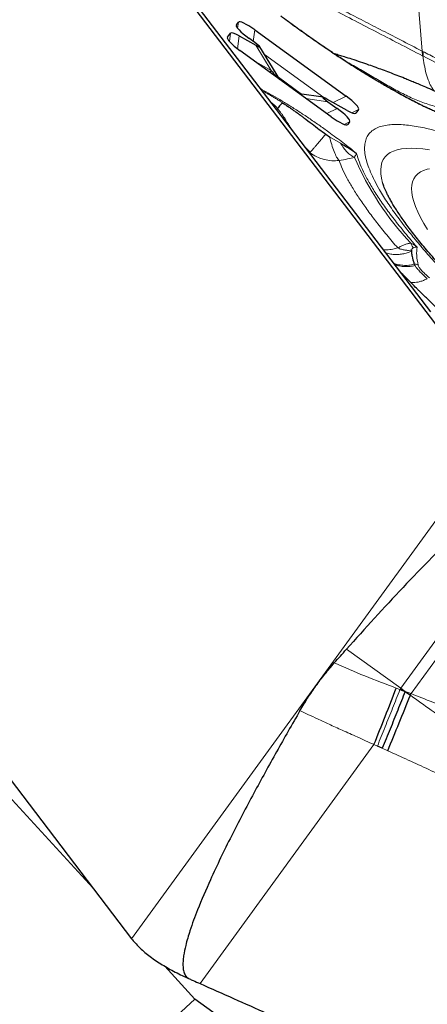
# Model space of a CAD drawing. Units: millimetres. Extents: x 15 to 204, y 6 to 291.
# Drawn here: x 179 to 183, y 203 to 213 of the extents above; entities that cross this region are included whole.
import ezdxf

# ---------------------------------------------------------------- set-up
doc = ezdxf.new("R2010")
doc.units = ezdxf.units.MM
doc.linetypes.add('CENTERX2', pattern=[20.32, 12.7, -2.54, 2.54, -2.54])
doc.layers.add('DÜNNE_LINIE', color=7, linetype='Continuous')
doc.styles.add('SLDTEXTSTYLE0', font='TXT', dxfattribs={"width": 0.75})
doc.dimstyles.new('SLDDIMSTYLE1', dxfattribs={"dimtxt": 3, "dimasz": 3, "dimexe": 0, "dimexo": 0.0625, "dimgap": 0.75, "dimtad": 1, "dimdec": 3, "dimrnd": 1e-09, "dimzin": 12, "dimdsep": 46, "dimtxsty": 'SLDTEXTSTYLE0', "dimsah": 1, "dimcen": 0.09, "dimadec": 0, "dimazin": 3, "dimtfac": 1, "dimtofl": 0, "dimtmove": 0, "dimatfit": 3, "dimfxl": 1, "dimfrac": 2, "dimtolj": 1, "dimtzin": 12, "dimarcsym": 0})

# ---------------------------------------------------------------- blocks, each defined once
blk = doc.blocks.new('*D4')
at = {"layer": 'DÜNNE_LINIE', "color": 7}
for p, q in [((129.6132, 223.3721), (129.6132, 171.1382)), ((192.6132, 223.3721), (192.6132, 171.1382)), ((129.6132, 172.1382), (192.6132, 172.1382))]:
    blk.add_line(p, q, dxfattribs=at)
for points in [[(129.6132, 172.1382), (132.6132, 171.3882), (132.6132, 172.8882)], [(192.6132, 172.1382), (189.6132, 172.8882), (189.6132, 171.3882)]]:
    blk.add_solid(points, dxfattribs=at)
at = {"layer": 'DÜNNE_LINIE', "color": 7, "char_height": 3, "attachment_point": 1, "style": 'SLDTEXTSTYLE0'}
for s, insert in [('%%c', (156.6368, 176.0054)), ('63', (161.1583, 176.0054))]:
    blk.add_mtext(s, dxfattribs=dict(at, insert=insert))
blk = doc.blocks.new('*D5')
at = {"layer": 'DÜNNE_LINIE', "color": 7}
for p, q in [((122.5132, 223.3721), (122.5132, 161.5186)), ((199.7132, 223.3721), (199.7132, 161.5186)), ((122.5132, 162.5186), (199.7132, 162.5186))]:
    blk.add_line(p, q, dxfattribs=at)
for points in [[(122.5132, 162.5186), (125.5132, 161.7686), (125.5132, 163.2686)], [(199.7132, 162.5186), (196.7132, 163.2686), (196.7132, 161.7686)]]:
    blk.add_solid(points, dxfattribs=at)
at = {"layer": 'DÜNNE_LINIE', "color": 7, "char_height": 3, "attachment_point": 1, "style": 'SLDTEXTSTYLE0'}
for s, insert in [('%%c', (153.7531, 166.3859, 0.1)), ('77,2', (158.2775, 166.4317, 0.1))]:
    blk.add_mtext(s, dxfattribs=dict(at, insert=insert))

msp = doc.modelspace()

# ---------------------------------------------------------------- linework, layer by layer
at = {"color": 7, "linetype": 'Continuous', "lineweight": 30}
for p, q in [((183.5212, 209.1301), (179.0032, 215.0604)), ((181.3274, 212.0646), (179.0731, 215.0235)), ((180.8989, 212.9357), (180.9178, 212.9616)), ((181.0773, 212.8866), (181.9547, 212.2491)), ((180.8129, 212.8173), (180.8416, 212.8568)), ((180.9266, 212.8301), (181.0865, 212.7396)), ((181.0775, 212.7651), (181.0196, 212.8072)), ((181.811, 212.0513), (180.9336, 212.6888)), ((181.3175, 212.4098), (181.1249, 212.7253)), ((182.6889, 212.6825), (182.6923, 212.6807)), ((181.7333, 212.2385), (181.5063, 212.2727)), ((181.964, 212.1113), (181.7701, 212.2212)), ((181.7789, 212.1957), (181.8686, 212.1306)), ((182.0754, 212.1206), (182.0492, 212.0845)), ((182.7279, 210.2262), (181.3274, 212.0646)), ((181.9893, 212.002), (181.9705, 211.9762)), ((181.7588, 211.8828), (181.7969, 211.857)), ((182.3074, 211.4132), (182.307, 211.4148)), ((182.5863, 210.7662), (182.5843, 210.7549)), ((182.7702, 210.1708), (182.7279, 210.2262)), ((175.3716, 210.0619), (179.8896, 204.1316)), ((177.1857, 207.1594), (179.5174, 204.6201)), ((182.474, 206.5336), (182.5242, 206.5134)), ((182.4817, 206.544), (182.5242, 206.5134)), ((182.5242, 206.5134), (182.5743, 206.4773)), ((182.3038, 205.9661), (182.2564, 205.9875)), ((180.2093, 203.8667), (180.5, 203.5501)), ((182.7021, 201.9502), (180.5, 203.5501))]:
    msp.add_line(p, q, dxfattribs=at)
at = {"color": 8, "linetype": 'Continuous', "lineweight": 0}
for p, q in [((182.5962, 213.8111), (182.6889, 212.6825)), ((180.8984, 212.9241), (180.8989, 212.9357)), ((180.9096, 212.9048), (180.9178, 212.9616)), ((181.0616, 212.7766), (181.0773, 212.8866)), ((180.8124, 212.8057), (180.8129, 212.8173)), ((180.8316, 212.7766), (180.8416, 212.8568)), ((180.9111, 212.7055), (180.9266, 212.8301)), ((181.0865, 212.7396), (181.2342, 212.4976)), ((181.2342, 212.4976), (181.0646, 212.5936)), ((181.7398, 212.2365), (181.171, 212.6498)), ((181.5269, 212.2696), (181.3045, 212.4312)), ((181.5687, 212.2274), (181.7789, 212.1957)), ((181.8293, 212.1876), (181.9547, 212.2491)), ((181.7691, 212.0818), (181.8686, 212.1306)), ((182.01, 212.0885), (182.0754, 212.1206)), ((182.0402, 212.0809), (182.0492, 212.0845)), ((181.4232, 211.9388), (181.4206, 211.9428)), ((181.9379, 211.9768), (181.9893, 212.002)), ((181.9597, 211.9722), (181.9705, 211.9762)), ((181.7969, 211.857), (181.9019, 211.7959)), ((181.6108, 211.7103), (181.5647, 211.7531)), ((181.5937, 211.7151), (181.6054, 211.7047)), ((181.6108, 211.7103), (181.6054, 211.7047)), ((181.6105, 211.6929), (181.6054, 211.7047)), ((182.6116, 210.6289), (182.6181, 210.617)), ((183.5212, 209.1301), (179.8896, 204.1316)), ((184.086, 208.7522), (182.4817, 206.544)), ((184.188, 208.7052), (182.5803, 206.4924)), ((181.9583, 206.9201), (182.4817, 206.544)), ((182.4388, 206.546), (182.474, 206.5336)), ((182.4817, 206.544), (182.474, 206.5336)), ((182.5242, 206.5134), (182.5803, 206.4924)), ((182.2238, 206.0018), (180.5502, 203.6982)), ((182.2564, 205.9875), (182.2238, 206.0018)), ((182.3564, 205.943), (182.3038, 205.9661))]:
    msp.add_line(p, q, dxfattribs=at)
at = {"color": 7, "linetype": 'Continuous', "lineweight": 30, "flags": 128}
for points in [[(181.227, 212.4756), (181.2283, 212.4799), (181.2342, 212.4976)], [(182.5743, 206.4773), (182.575, 206.4792), (182.5758, 206.4811), (182.5765, 206.483), (182.5773, 206.4848), (182.5781, 206.4867), (182.5788, 206.4886), (182.5796, 206.4905), (182.5803, 206.4924)]]:
    msp.add_lwpolyline(points, dxfattribs=at)
at = {"color": 8, "linetype": 'Continuous', "lineweight": 0, "flags": 128}
for points in [[(182.307, 211.4148), (182.2967, 211.4582), (182.2905, 211.5007), (182.289, 211.5399), (182.2923, 211.5758), (182.3004, 211.6084), (182.3132, 211.6377), (182.3307, 211.6636), (182.3528, 211.6861), (182.3797, 211.7051), (182.4111, 211.7206), (182.4472, 211.7327), (182.4878, 211.7412), (182.5329, 211.7462), (182.5824, 211.7477), (182.6364, 211.7456), (182.6946, 211.74), (182.757, 211.7309)], [(182.758, 211.5496), (182.7367, 211.5448), (182.7016, 211.5335), (182.671, 211.5187), (182.6452, 211.5005), (182.624, 211.4787), (182.6075, 211.4535), (182.5957, 211.425), (182.5887, 211.393), (182.5864, 211.3578), (182.5889, 211.3193), (182.5961, 211.2775), (182.6081, 211.2326), (182.6248, 211.1847), (182.6462, 211.1337), (182.6723, 211.0797), (182.7031, 211.0228), (182.7384, 210.9632)]]:
    msp.add_lwpolyline(points, dxfattribs=at)
at = {"color": 7, "linetype": 'Continuous', "lineweight": 30}
for centre, radius, start, end in [((183.3201, 212.6886), 0.6313, 180.5562, 184.60063), ((183.3243, 212.6883), 0.632, 180.6827, 184.72701), ((129.2641, 227.2391), 57.0592, 338.1488, 338.73636), ((127.1924, 228.752), 59.6935, 337.536012, 338.089886), ((181.8566, 206.0017), 2.72, 225.85244, 226.14111), ((161.1132, 224.3721), 28.45, 297.57731, 312.95564)]:
    msp.add_arc(centre, radius, start, end, dxfattribs=at)
at = {"color": 8, "linetype": 'Continuous', "lineweight": 0}
for centre, radius, start, end in [((181.033, 211.9186), 0.3365, 38.79512, 53.85842), ((184.6434, 212.7776), 2.8371, 203.20615, 223.2647)]:
    msp.add_arc(centre, radius, start, end, dxfattribs=at)
at = {"color": 7, "linetype": 'Continuous', "lineweight": 30}
for centre, major_axis, ratio, start_param, end_param in [((181.0981, 212.817), (0.1801, -0.145), 0.184316, 1.832579, 3.150697), ((181.0922, 212.8089), (0.1935, -0.1265), 0.184316, 3.132491, 4.450609), ((181.0062, 212.6905), (0.1935, -0.1265), 0.184316, 3.132491, 4.450609), ((181.0247, 212.716), (0.183, -0.141), 0.171645, 2.262745, 3.146383), ((181.0287, 212.7869), (0.0968, -0.0642), 0.084574, 5.406416, 7.382229), ((181.8279, 212.1738), (0.0971, -0.0644), 0.084297, 2.263669, 4.2403), ((181.8821, 212.2474), (0.1935, -0.1265), 0.184316, 6.274083, 7.592202), ((181.796, 212.1289), (0.1935, -0.1265), 0.184316, 6.274083, 7.592202), ((181.7902, 212.1209), (0.1801, -0.145), 0.184316, 4.974171, 6.29229), ((181.8661, 212.2253), (0.183, -0.141), 0.171674, 5.402719, 6.287987)]:
    msp.add_ellipse(centre, major_axis=major_axis, ratio=ratio, start_param=start_param, end_param=end_param, dxfattribs=at)
at = {"color": 8, "linetype": 'Continuous', "lineweight": 0}
for points, knots in [([(180.5216, 213.7949), (180.5757, 213.7675), (180.6839, 213.7126), (180.8463, 213.6299), (181.0086, 213.5471), (181.171, 213.4642), (181.3333, 213.381), (181.4894, 213.3008), (181.6378, 213.2245), (181.7832, 213.1496), (181.9366, 213.0706), (182.1044, 212.9841), (182.2865, 212.8902), (182.4829, 212.7888), (182.6187, 212.7187), (182.6889, 212.6825)], [0, 0, 0, 0, 0.0749071, 0.1498146, 0.2247215, 0.2996287, 0.3745362, 0.4494432, 0.5157556, 0.5799284, 0.6507152, 0.7281155, 0.8121299, 0.9027584, 1, 1, 1, 1]), ([(180.5268, 213.763), (180.6638, 213.6917), (180.9414, 213.5471), (181.3634, 213.3282), (181.7962, 213.1024), (182.24, 212.8717), (182.5394, 212.7165), (182.6909, 212.638)], [0, 0, 0, 0, 0.189896, 0.384836, 0.584849, 0.789888, 1, 1, 1, 1]), ([(183.2331, 211.9518), (183.2147, 211.9555), (183.1779, 211.9628), (183.1156, 211.98), (183.0484, 212.0018), (182.9757, 212.0286), (182.8897, 212.0635), (182.7891, 212.1081), (182.6726, 212.1642), (182.5495, 212.2277), (182.429, 212.2935), (182.3134, 212.3596), (182.2044, 212.4242), (182.0934, 212.4923), (181.9805, 212.5638), (181.8592, 212.643), (181.7302, 212.7299), (181.5943, 212.8245), (181.4589, 212.9216), (181.3699, 212.988), (181.3253, 213.0213)], [0, 0, 0, 0, 0.048898, 0.097494, 0.145978, 0.194544, 0.24338, 0.307682, 0.371591, 0.43555, 0.499996, 0.551489, 0.602674, 0.653777, 0.705023, 0.756639, 0.81756, 0.878176, 0.938865, 1, 1, 1, 1]), ([(182.6923, 212.6807), (182.7375, 212.6575), (182.8266, 212.6117), (182.9569, 212.5464), (183.0827, 212.4843), (183.2043, 212.4255), (183.3255, 212.3678), (183.4518, 212.3086), (183.5807, 212.2497), (183.7102, 212.1917), (183.8366, 212.1358), (183.9643, 212.0799), (184.0889, 212.0256), (184.2055, 211.9749), (184.3399, 211.9163), (184.5003, 211.8456), (184.6482, 211.7793), (184.7573, 211.7298), (184.8233, 211.6995), (184.8909, 211.6684), (184.9531, 211.6395), (185.0427, 211.5977), (185.1616, 211.5413), (185.3195, 211.4651), (185.4281, 211.4116), (185.4836, 211.3842)], [0, 0, 0, 0, 0.045852, 0.090427, 0.133845, 0.176225, 0.217685, 0.261894, 0.311067, 0.356581, 0.402655, 0.449424, 0.497026, 0.54019, 0.578292, 0.645509, 0.717071, 0.740525, 0.764462, 0.788898, 0.813846, 0.831738, 0.885423, 0.941466, 1, 1, 1, 1]), ([(182.8032, 212.2999), (182.7953, 212.3105), (182.7762, 212.3363), (182.7498, 212.3913), (182.7248, 212.4645), (182.7076, 212.5501), (182.6987, 212.6081), (182.6944, 212.6362)], [0, 0, 0, 0, 0.122637, 0.297572, 0.53535, 0.774884, 1, 1, 1, 1]), ([(182.6944, 212.6362), (182.8029, 212.5804), (183.0197, 212.4688), (183.3354, 212.3097), (183.6443, 212.1563), (183.9478, 212.0093), (184.2803, 211.8508), (184.6456, 211.6755), (185.0484, 211.4832), (185.3245, 211.3484), (185.4625, 211.281)], [0, 0, 0, 0, 0.111275, 0.222523, 0.333977, 0.445715, 0.557754, 0.704945, 0.852446, 1, 1, 1, 1]), ([(181.9471, 212.5871), (181.9506, 212.5852), (181.9794, 212.5694), (182.0272, 212.5427), (182.0936, 212.5052), (182.1589, 212.4676), (182.2241, 212.4294), (182.311, 212.3783), (182.4194, 212.3153), (182.5491, 212.2471), (182.6778, 212.1913), (182.8044, 212.1508), (182.887, 212.1342), (182.9283, 212.1259)], [0, 0, 0, 0, 0.00827, 0.068946, 0.132449, 0.197377, 0.263152, 0.329458, 0.462953, 0.596979, 0.731158, 0.865543, 1, 1, 1, 1]), ([(181.1347, 212.3174), (181.138, 212.3158), (181.1678, 212.3005), (181.2282, 212.2668), (181.3156, 212.2163), (181.4069, 212.1607), (181.5008, 212.101), (181.5964, 212.0378), (181.6926, 211.9715), (181.8025, 211.8929), (181.9252, 211.8015), (182.0117, 211.7325), (182.055, 211.698)], [0, 0, 0, 0, 0.011867, 0.109743, 0.207593, 0.306248, 0.406517, 0.507243, 0.607739, 0.708866, 0.854094, 1, 1, 1, 1]), ([(181.1469, 212.3015), (181.1517, 212.299), (181.1658, 212.2917), (181.1903, 212.2782), (181.2205, 212.2611), (181.2522, 212.2425), (181.2851, 212.2223), (181.3158, 212.2029), (181.3356, 212.19), (181.3438, 212.1847)], [0, 0, 0, 0, 0.07637, 0.227169, 0.382784, 0.543178, 0.708305, 0.878117, 1, 1, 1, 1]), ([(181.2954, 212.1295), (181.2994, 212.1245), (181.309, 212.113), (181.3237, 212.0937), (181.339, 212.0724), (181.3537, 212.0508), (181.3647, 212.034), (181.373, 212.0209), (181.3792, 212.0111), (181.3866, 211.9993), (181.3982, 211.9803), (181.4089, 211.9624), (181.4173, 211.9483), (181.4196, 211.9444), (181.4203, 211.9433), (181.4205, 211.9429), (181.4206, 211.9427), (181.4206, 211.9427)], [0, 0, 0, 0, 0.084741, 0.199187, 0.32279, 0.434222, 0.548325, 0.589919, 0.641463, 0.703261, 0.775693, 0.937818, 0.98187, 0.994179, 0.997889, 0.999138, 1, 1, 1, 1]), ([(186.1897, 207.8266), (186.1847, 207.83), (186.1116, 207.8793), (185.97, 207.9776), (185.7654, 208.1214), (185.5614, 208.2681), (185.359, 208.4167), (185.1588, 208.5667), (184.961, 208.7181), (184.7802, 208.8593), (184.6161, 208.9899), (184.4686, 209.1093), (184.3237, 209.2285), (184.1817, 209.3476), (184.0166, 209.4884), (183.8316, 209.6499), (183.6312, 209.8301), (183.4414, 210.0065), (183.2622, 210.179), (183.0935, 210.3476), (182.9445, 210.5028), (182.8139, 210.6447), (182.7006, 210.773), (182.5974, 210.8959), (182.5157, 210.9989), (182.4518, 211.0838), (182.4023, 211.1527), (182.3567, 211.2194), (182.3151, 211.2839), (182.2711, 211.3568), (182.2277, 211.436), (182.1888, 211.519), (182.16, 211.5957), (182.141, 211.6663), (182.1322, 211.7306), (182.134, 211.788), (182.1464, 211.838), (182.1694, 211.8806), (182.2027, 211.9156), (182.2464, 211.9428), (182.3005, 211.9622), (182.3601, 211.973), (182.4226, 211.977), (182.4858, 211.9758), (182.5549, 211.9698), (182.6299, 211.9589), (182.7258, 211.9402), (182.8461, 211.9105), (182.9951, 211.8655), (183.1559, 211.8093), (183.3286, 211.7419), (183.5125, 211.664), (183.6439, 211.6033), (183.7098, 211.5728)], [0, 0, 0, 0, 0.001491, 0.021974, 0.042468, 0.063028, 0.083555, 0.104038, 0.124532, 0.145092, 0.161175, 0.177227, 0.193271, 0.209336, 0.225448, 0.250585, 0.275529, 0.300377, 0.32523, 0.350188, 0.375349, 0.396482, 0.417466, 0.43836, 0.459224, 0.47235, 0.485503, 0.498696, 0.511945, 0.525263, 0.545361, 0.565418, 0.585486, 0.605616, 0.626143, 0.646626, 0.66712, 0.687679, 0.708206, 0.728689, 0.749183, 0.769743, 0.785827, 0.801878, 0.817923, 0.833988, 0.850099, 0.87523, 0.90017, 0.925017, 0.949871, 0.974832, 1, 1, 1, 1]), ([(181.7588, 211.8828), (181.7497, 211.8719), (181.7311, 211.8497), (181.7048, 211.8186), (181.6802, 211.7896), (181.658, 211.7638), (181.6391, 211.742), (181.6224, 211.7229), (181.6149, 211.7147), (181.6108, 211.7103)], [0, 0, 0, 0, 0.133279, 0.270258, 0.409811, 0.550692, 0.691573, 0.831127, 1, 1, 1, 1]), ([(181.8876, 211.6294), (181.8798, 211.6393), (181.8639, 211.6593), (181.8395, 211.7129), (181.8163, 211.7792), (181.8033, 211.8314), (181.7969, 211.857)], [0, 0, 0, 0, 0.248638, 0.503237, 0.756143, 1, 1, 1, 1]), ([(182.0358, 211.6597), (182.024, 211.6655), (182.0005, 211.6771), (181.9652, 211.7083), (181.9317, 211.7475), (181.9118, 211.7799), (181.9019, 211.7959)], [0, 0, 0, 0, 0.252152, 0.505694, 0.756321, 1, 1, 1, 1]), ([(181.8876, 211.6294), (181.8642, 211.6278), (181.8159, 211.6247), (181.7426, 211.6368), (181.6699, 211.6618), (181.6271, 211.6903), (181.6054, 211.7047)], [0, 0, 0, 0, 0.23279, 0.47986, 0.737273, 1, 1, 1, 1]), ([(182.0358, 211.6597), (182.0141, 211.6543), (181.967, 211.6427), (181.9154, 211.6341), (181.8876, 211.6294)], [0, 0, 0, 0, 0.460943, 1, 1, 1, 1]), ([(182.055, 211.698), (182.0525, 211.6936), (182.0483, 211.686), (182.0417, 211.6726), (182.0375, 211.6634), (182.0358, 211.6597)], [0, 0, 0, 0, 0.438614, 0.772162, 1, 1, 1, 1]), ([(182.055, 211.698), (182.0633, 211.67), (182.0799, 211.6143), (182.1217, 211.5198), (182.1757, 211.4177), (182.2429, 211.3075), (182.3227, 211.1898), (182.4152, 211.065), (182.5191, 210.9337), (182.5983, 210.8409), (182.6381, 210.7943)], [0, 0, 0, 0, 0.12525, 0.250058, 0.374836, 0.499999, 0.625074, 0.749823, 0.87466, 1, 1, 1, 1]), ([(181.8876, 211.6294), (181.8982, 211.6021), (181.9195, 211.5475), (181.9649, 211.4569), (182.0203, 211.3602), (182.0863, 211.2571), (182.1626, 211.148), (182.2491, 211.033), (182.3449, 210.9129), (182.4169, 210.8286), (182.4529, 210.7864)], [0, 0, 0, 0, 0.125046, 0.250079, 0.375099, 0.500105, 0.625099, 0.750079, 0.875046, 1, 1, 1, 1]), ([(182.4529, 210.7864), (182.463, 210.7925), (182.4821, 210.8041), (182.5139, 210.8177), (182.5452, 210.8278), (182.567, 210.8314), (182.5774, 210.8331)], [0, 0, 0, 0, 0.29397, 0.558198, 0.787548, 1, 1, 1, 1]), ([(182.5774, 210.8331), (182.5818, 210.8229), (182.5906, 210.8024), (182.5989, 210.7923), (182.603, 210.7873)], [0, 0, 0, 0, 0.500002, 1, 1, 1, 1]), ([(182.5774, 210.8331), (182.587, 210.8288), (182.609, 210.8189), (182.6276, 210.8032), (182.6381, 210.7943)], [0, 0, 0, 0, 0.438337, 1, 1, 1, 1]), ([(182.6381, 210.7943), (182.6325, 210.7944), (182.6227, 210.7944), (182.609, 210.7895), (182.603, 210.7873)], [0, 0, 0, 0, 0.562021, 1, 1, 1, 1]), ([(182.6381, 210.7943), (182.6357, 210.7684), (182.6309, 210.7166), (182.643, 210.6532), (182.6491, 210.6215)], [0, 0, 0, 0, 0.499999, 1, 1, 1, 1]), ([(182.4529, 210.7864), (182.4368, 210.7822), (182.4007, 210.7728), (182.3543, 210.7672), (182.3257, 210.7682), (182.3148, 210.7685)], [0, 0, 0, 0, 0.331537, 0.743311, 1, 1, 1, 1]), ([(182.3374, 210.7388), (182.3455, 210.7363), (182.3684, 210.7293), (182.4077, 210.7242), (182.454, 210.723), (182.4996, 210.7281), (182.5435, 210.7383), (182.5709, 210.7495), (182.5843, 210.7549)], [0, 0, 0, 0, 0.10017, 0.283913, 0.467309, 0.648752, 0.826759, 1, 1, 1, 1]), ([(182.4529, 210.7864), (182.4645, 210.7818), (182.4878, 210.7724), (182.5222, 210.765), (182.5555, 210.7622), (182.5761, 210.7648), (182.5863, 210.7662)], [0, 0, 0, 0, 0.2489395, 0.4999971, 0.7510577, 1, 1, 1, 1]), ([(182.603, 210.7873), (182.6, 210.785), (182.5912, 210.7782), (182.5883, 210.771), (182.5863, 210.7662)], [0, 0, 0, 0, 0.342043, 1, 1, 1, 1]), ([(182.4118, 210.6412), (182.4234, 210.6366), (182.4523, 210.625), (182.5021, 210.6179), (182.5577, 210.6176), (182.5939, 210.6252), (182.6116, 210.6289)], [0, 0, 0, 0, 0.186246, 0.466509, 0.738841, 1, 1, 1, 1]), ([(182.4203, 210.63), (182.4261, 210.6273), (182.4456, 210.6184), (182.4819, 210.6102), (182.5275, 210.6055), (182.5733, 210.6073), (182.6033, 210.6138), (182.6181, 210.617)], [0, 0, 0, 0, 0.097623, 0.329394, 0.558478, 0.782665, 1, 1, 1, 1]), ([(182.6491, 210.6215), (182.6463, 210.6231), (182.6407, 210.6264), (182.6313, 210.6291), (182.6214, 210.6302), (182.6149, 210.6294), (182.6116, 210.6289)], [0, 0, 0, 0, 0.249981, 0.499981, 0.749992, 1, 1, 1, 1]), ([(182.6181, 210.617), (182.6233, 210.6094), (182.6337, 210.5942), (182.6607, 210.5637), (182.6949, 210.529), (182.723, 210.5034), (182.7371, 210.4905)], [0, 0, 0, 0, 0.247932, 0.496703, 0.747456, 1, 1, 1, 1]), ([(182.6491, 210.6215), (182.6517, 210.6147), (182.6568, 210.6012), (182.6802, 210.5716), (182.7134, 210.5369), (182.7428, 210.5113), (182.7578, 210.4982)], [0, 0, 0, 0, 0.252771, 0.500584, 0.746229, 1, 1, 1, 1]), ([(182.5742, 210.457), (182.5751, 210.4567), (182.5833, 210.4536), (182.603, 210.4525), (182.6329, 210.4544), (182.6661, 210.4619), (182.7009, 210.4735), (182.7252, 210.4849), (182.7371, 210.4905)], [0, 0, 0, 0, 0.023426, 0.222879, 0.422155, 0.619291, 0.812447, 1, 1, 1, 1]), ([(181.8416, 206.7885), (181.9393, 206.7459), (182.1364, 206.66), (182.3374, 206.5842), (182.4388, 206.546)], [0, 0, 0, 0, 0.49577, 1, 1, 1, 1]), ([(182.474, 206.5336), (182.4504, 206.4738), (182.4034, 206.3542), (182.3306, 206.1717), (182.2811, 206.0488), (182.2564, 205.9875)], [0, 0, 0, 0, 0.333216, 0.666794, 1, 1, 1, 1]), ([(184.7812, 204.8739), (184.7253, 204.9146), (184.6122, 204.9971), (184.4402, 205.1229), (184.2709, 205.2467), (184.1095, 205.3641), (183.9541, 205.4772), (183.8422, 205.5586), (183.7695, 205.6114), (183.74, 205.633), (183.7101, 205.6546), (183.6896, 205.6696), (183.6753, 205.6799), (183.6642, 205.6879), (183.6415, 205.7043), (183.6059, 205.73), (183.5563, 205.7659), (183.4934, 205.8115), (183.4174, 205.8668), (183.3502, 205.9156), (183.2958, 205.9552), (183.2579, 205.9828), (183.2181, 206.0116), (183.1766, 206.0418), (183.1391, 206.069), (183.0775, 206.1136), (182.9578, 206.2004), (182.7807, 206.3289), (182.6411, 206.4293), (182.5743, 206.4773)], [0, 0, 0, 0, 0.075987, 0.154046, 0.234304, 0.306662, 0.373501, 0.445635, 0.458883, 0.472297, 0.485877, 0.499451, 0.500248, 0.505182, 0.514585, 0.531041, 0.553487, 0.58193, 0.616386, 0.656875, 0.673239, 0.69042, 0.70842, 0.727243, 0.74689, 0.75933, 0.810885, 0.909458, 1, 1, 1, 1]), ([(182.5803, 206.4924), (182.7199, 206.4377), (182.9979, 206.3288), (183.4063, 206.1488), (183.8089, 205.9637), (184.207, 205.7757), (184.602, 205.5877), (184.8667, 205.4674), (184.9985, 205.4075)], [0, 0, 0, 0, 0.169754, 0.338012, 0.505085, 0.671128, 0.836179, 1, 1, 1, 1]), ([(182.2238, 206.0018), (182.1701, 206.0262), (182.0684, 206.0725), (181.9238, 206.1375), (181.7963, 206.1954), (181.6859, 206.2462), (181.5927, 206.2899), (181.5362, 206.3166), (181.5107, 206.3287)], [0, 0, 0, 0, 0.225603, 0.427688, 0.60621, 0.761127, 0.892406, 1, 1, 1, 1]), ([(184.7747, 204.8583), (184.6349, 204.9128), (184.3566, 205.0211), (183.9478, 205.2006), (183.5451, 205.3854), (183.147, 205.5736), (182.7523, 205.7621), (182.488, 205.8828), (182.3564, 205.943)], [0, 0, 0, 0, 0.169753, 0.338012, 0.505085, 0.671128, 0.836179, 1, 1, 1, 1])]:
    msp.add_open_spline(points, degree=3, knots=knots, dxfattribs=at)
at = {"color": 7, "linetype": 'Continuous', "lineweight": 30}
for points, knots in [([(183.2126, 211.9617), (183.1945, 211.9652), (183.1581, 211.9723), (183.0968, 211.9896), (183.0349, 212.0099), (182.9761, 212.0314), (182.9221, 212.0528), (182.8714, 212.0741), (182.824, 212.0949), (182.7796, 212.1152), (182.7409, 212.1334), (182.7066, 212.1499), (182.6728, 212.1665), (182.6334, 212.1863), (182.5838, 212.2118), (182.5216, 212.2446), (182.4461, 212.2857), (182.3565, 212.3361), (182.2625, 212.3909), (182.1661, 212.4488), (182.0696, 212.5085), (181.9646, 212.5752), (181.8512, 212.6495), (181.7298, 212.7313), (181.6009, 212.821), (181.465, 212.9182), (181.3735, 212.9864), (181.3266, 213.0215)], [0, 0, 0, 0, 0.050534, 0.101734, 0.147612, 0.188151, 0.223338, 0.25316, 0.282848, 0.308574, 0.3305, 0.348625, 0.365715, 0.385923, 0.412065, 0.444141, 0.482152, 0.526099, 0.57598, 0.617291, 0.661941, 0.709932, 0.761263, 0.815935, 0.873949, 0.935304, 1, 1, 1, 1]), ([(183.1018, 212.1636), (183.0656, 212.1806), (182.9939, 212.2144), (182.8928, 212.2603), (182.8024, 212.3005), (182.7262, 212.3336), (182.6635, 212.3603), (182.6124, 212.3818), (182.5652, 212.4013), (182.5099, 212.4237), (182.4466, 212.4488), (182.3762, 212.4759), (182.3079, 212.5015), (182.2411, 212.526), (182.1721, 212.5506), (182.0937, 212.5776), (182.014, 212.604), (181.955, 212.6227), (181.9156, 212.6348), (181.8918, 212.642), (181.8685, 212.6489), (181.8514, 212.6539), (181.8421, 212.6566), (181.8406, 212.657)], [0, 0, 0, 0, 0.076779, 0.152047, 0.218328, 0.275569, 0.323729, 0.363716, 0.401517, 0.438244, 0.494815, 0.550839, 0.60673, 0.658626, 0.715792, 0.78304, 0.853297, 0.915099, 0.936254, 0.956816, 0.976787, 0.996171, 1, 1, 1, 1]), ([(182.6909, 212.638), (182.6915, 212.6377), (182.6927, 212.6371), (182.6938, 212.6365), (182.6944, 212.6362)], [0, 0, 0, 0, 0.500132, 1, 1, 1, 1]), ([(181.2342, 212.4976), (181.2499, 212.4781), (181.268, 212.4556), (181.2857, 212.4341), (181.288, 212.4313)], [0, 0, 0, 0, 0.866085, 1, 1, 1, 1]), ([(181.3438, 212.1846), (181.3368, 212.1775), (181.3224, 212.1629), (181.3037, 212.1423), (181.2985, 212.1344), (181.2953, 212.1295)], [0, 0, 0, 0, 0.271103, 0.550822, 1, 1, 1, 1]), ([(181.3438, 212.1847), (181.3542, 212.1778), (181.3747, 212.1643), (181.4054, 212.1436), (181.4354, 212.1229), (181.4649, 212.1022), (181.4937, 212.0815), (181.5218, 212.061), (181.5662, 212.028), (181.6243, 211.9839), (181.694, 211.9309), (181.7382, 211.8981), (181.7588, 211.8828)], [0, 0, 0, 0, 0.076191, 0.150703, 0.223544, 0.294718, 0.364236, 0.432099, 0.49832, 0.685999, 0.85312, 1, 1, 1, 1]), ([(181.9019, 211.7959), (181.9282, 211.781), (181.981, 211.7511), (182.0302, 211.7157), (182.055, 211.698)], [0, 0, 0, 0, 0.4969341, 1, 1, 1, 1]), ([(185.5659, 208.2745), (185.5236, 208.3053), (185.4639, 208.3488), (185.3756, 208.414), (185.2996, 208.4705), (185.2093, 208.5383), (185.1148, 208.6099), (185.0163, 208.6852), (184.9154, 208.7633), (184.8129, 208.8435), (184.7096, 208.9253), (184.6059, 209.0083), (184.5023, 209.0923), (184.3992, 209.1768), (184.2969, 209.2618), (184.1956, 209.347), (184.0956, 209.4322), (183.9971, 209.5173), (183.9003, 209.6021), (183.8054, 209.6865), (183.7124, 209.7703), (183.6216, 209.8534), (183.5332, 209.9356), (183.4471, 210.0169), (183.3636, 210.0972), (183.2827, 210.1762), (183.2047, 210.2539), (183.1295, 210.3302), (183.0572, 210.405), (182.9881, 210.4781), (182.922, 210.5495), (182.8592, 210.619), (182.7997, 210.6865), (182.7435, 210.7519), (182.6907, 210.8151), (182.6413, 210.876), (182.5955, 210.9344), (182.5531, 210.9903), (182.5143, 211.0436), (182.479, 211.094), (182.4472, 211.1415), (182.4189, 211.1859), (182.3941, 211.2271), (182.3727, 211.2651), (182.3545, 211.2995), (182.3394, 211.3304), (182.3273, 211.3575), (182.3181, 211.3808), (182.3113, 211.4001), (182.3085, 211.4097), (182.3071, 211.4143)], [0, 0, 0, 0, 0.024698, 0.03493, 0.051884, 0.069516, 0.088444, 0.1082, 0.128594, 0.149474, 0.170732, 0.192286, 0.214075, 0.236051, 0.258177, 0.280422, 0.30276, 0.325171, 0.347637, 0.370142, 0.392671, 0.415213, 0.437755, 0.460287, 0.482799, 0.50528, 0.52772, 0.550109, 0.572438, 0.594694, 0.616868, 0.638947, 0.660919, 0.68277, 0.704487, 0.726053, 0.747451, 0.768662, 0.789668, 0.810446, 0.830973, 0.851226, 0.87118, 0.890808, 0.910087, 0.928993, 0.947506, 0.965612, 0.983302, 1, 1, 1, 1]), ([(182.5843, 210.7549), (182.5844, 210.7519), (182.5844, 210.7443), (182.5858, 210.731), (182.5884, 210.7131), (182.5932, 210.6903), (182.6006, 210.6621), (182.6078, 210.6405), (182.6116, 210.6289)], [0, 0, 0, 0, 0.079098, 0.193249, 0.34244, 0.526653, 0.745855, 1, 1, 1, 1]), ([(183.4008, 209.6824), (183.397, 209.6858), (183.3742, 209.7061), (183.3365, 209.7401), (183.2882, 209.7836), (183.2455, 209.8222), (183.1994, 209.8641), (183.143, 209.9155), (183.0734, 209.9794), (182.9997, 210.0475), (182.9288, 210.1137), (182.8668, 210.1722), (182.8135, 210.223), (182.7682, 210.2666), (182.7298, 210.3038), (182.7018, 210.331), (182.6807, 210.3516), (182.6632, 210.3688), (182.6359, 210.3957), (182.597, 210.4342), (182.5451, 210.4861), (182.5047, 210.5266), (182.4821, 210.5497), (182.4797, 210.5521)], [0, 0, 0, 0, 0.011198, 0.068048, 0.117452, 0.159454, 0.199766, 0.259745, 0.333602, 0.416845, 0.491893, 0.559327, 0.616057, 0.663705, 0.705894, 0.74276, 0.757712, 0.777844, 0.803717, 0.853275, 0.915708, 0.990994, 1, 1, 1, 1]), ([(184.086, 208.7522), (184.0712, 208.7568), (184.0452, 208.7649), (184.0068, 208.7626), (183.9619, 208.7543), (183.9075, 208.7363), (183.8457, 208.7074), (183.7523, 208.6545), (183.6297, 208.5747), (183.4823, 208.4624), (183.3412, 208.3421), (183.2047, 208.2166), (183.0176, 208.0391), (182.782, 207.8073), (182.5028, 207.5162), (182.228, 207.2207), (182.0482, 207.0203), (181.9583, 206.9201)], [0, 0, 0, 0, 0.015569, 0.027347, 0.039159, 0.062815, 0.0866, 0.110377, 0.175043, 0.239808, 0.304755, 0.369783, 0.43467, 0.575879, 0.717099, 0.858548, 1, 1, 1, 1]), ([(181.8416, 206.7885), (181.861, 206.8104), (181.8998, 206.8544), (181.9388, 206.8982), (181.9583, 206.9201)], [0, 0, 0, 0, 0.500001, 1, 1, 1, 1]), ([(181.5108, 206.3286), (181.5351, 206.3693), (181.5838, 206.4508), (181.6645, 206.5678), (181.7499, 206.6814), (181.8109, 206.7527), (181.8416, 206.7885)], [0, 0, 0, 0, 0.247102, 0.495392, 0.747141, 1, 1, 1, 1]), ([(182.5242, 206.5134), (182.5003, 206.4535), (182.4527, 206.3337), (182.379, 206.1507), (182.3289, 206.0276), (182.3038, 205.9661)], [0, 0, 0, 0, 0.33321, 0.666792, 1, 1, 1, 1]), ([(181.5108, 206.3286), (181.4353, 206.1969), (181.2845, 205.9334), (181.0638, 205.5305), (180.8483, 205.1202), (180.6668, 204.7453), (180.5349, 204.4405), (180.4567, 204.2293), (180.4127, 204.0813), (180.3921, 203.9824), (180.3841, 203.9131), (180.3837, 203.8613), (180.3905, 203.814), (180.4064, 203.7771), (180.4271, 203.7545), (180.4416, 203.7469), (180.4473, 203.744)], [0, 0, 0, 0, 0.158844, 0.3176846, 0.4807607, 0.6438091, 0.7535797, 0.8281413, 0.8793002, 0.9149038, 0.9335337, 0.9521291, 0.9688608, 0.9829417, 0.9933688, 1, 1, 1, 1]), ([(179.8896, 204.1316), (179.9005, 204.1179), (179.9224, 204.0904), (179.9489, 204.0635), (179.9622, 204.05)], [0, 0, 0, 0, 0.498418, 1, 1, 1, 1]), ([(179.972, 204.0404), (179.9871, 204.0265), (180.0173, 203.9987), (180.0689, 203.9584), (180.1246, 203.9189), (180.1841, 203.8808), (180.2463, 203.8446), (180.3109, 203.8099), (180.3778, 203.7758), (180.4241, 203.7546), (180.4473, 203.744)], [0, 0, 0, 0, 0.122946, 0.245906, 0.372322, 0.49874, 0.622601, 0.746469, 0.873235, 1, 1, 1, 1]), ([(180.4473, 203.744), (180.4589, 203.7388), (180.4932, 203.7236), (180.5275, 203.7083), (180.5502, 203.6982)], [0, 0, 0, 0, 0.338724, 1, 1, 1, 1]), ([(180.5502, 203.6982), (180.6575, 203.6505), (180.9794, 203.5073), (181.5167, 203.2682), (182.104, 203.0066), (182.6334, 202.7703), (182.9477, 202.6301), (183.1049, 202.5599)], [0, 0, 0, 0, 0.126213, 0.378648, 0.631181, 0.815571, 1, 1, 1, 1])]:
    msp.add_open_spline(points, degree=3, knots=knots, dxfattribs=at)
at = {"layer": 'DÜNNE_LINIE', "color": 7, "linetype": 'CENTERX2', "lineweight": 0}
for radius in [38.6, 31.5]:
    msp.add_circle((161.1132, 224.3721), radius, dxfattribs=at)

# ---------------------------------------------------------------- dimensions: what is measured, and where the dimension line sits
at = {"layer": 'DÜNNE_LINIE', "color": 7}
for base, p1, p2, picture, middle in [((199.7132, 162.5186), (122.5132, 224.3721), (199.7132, 224.3721), '*D5', (161.1132, 162.5186)), ((192.6132, 174.5186), (129.6132, 224.3721), (192.6132, 224.3721), '*D4', (161.1132, 174.5186))]:
    dim = msp.add_linear_dim(base=base, p1=p1, p2=p2, text='%%c<>', dimstyle='SLDDIMSTYLE1', dxfattribs=at)
    dim.commit()
    dim.dimension.update_dxf_attribs({"geometry": picture, "text_midpoint": middle, "dimtype": 160})

doc.saveas('drawing.dxf')
